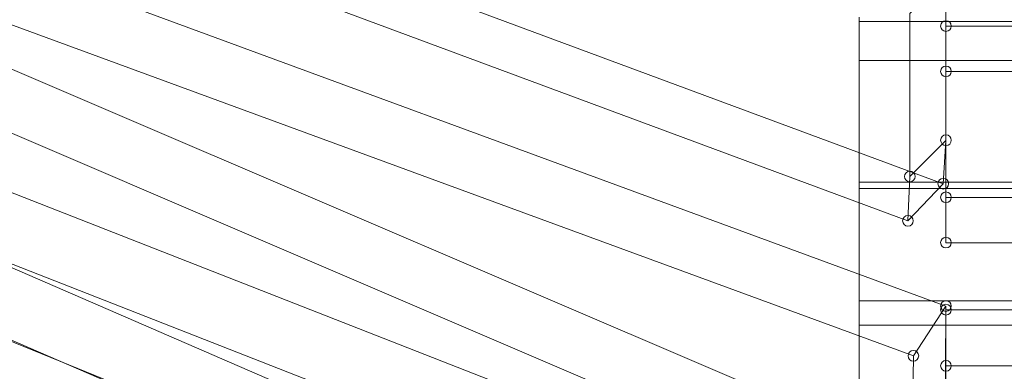
# Model space of a CAD drawing. Units: millimetres. Extents: x 346451 to 354682, y 96572 to 106010.
# Drawn here: x 348529 to 349070, y 100123 to 100316 of the extents above; entities that cross this region are included whole.
import ezdxf

# ---------------------------------------------------------------- set-up
doc = ezdxf.new("R2010")
doc.units = ezdxf.units.MM
doc.layers.add('МАФЫ НАШИ', color=250, linetype='Continuous', lineweight=25)

# ---------------------------------------------------------------- blocks, each defined once
blk = doc.blocks.new('аптен6н')
at = {"layer": 'МАФЫ НАШИ', "lineweight": 13}
for points in [[(10127.31, -3780.15), (10127.31, -3810.96), (10127.31, -3840.27), (10127.31, -3868.1), (10127.31, -3894.44), (10127.31, -3919.28), (10127.31, -3942.64), (10127.31, -3964.01), (10127.31, -3983.88)], [(10127.31, -3994.82), (10127.31, -3968.48), (10127.31, -3940.16), (10127.31, -3910.84), (10127.31, -3880.03), (10127.31, -3847.73), (10127.31, -3814.43), (10127.31, -3780.15)], [(9595.11, -3660.39), (9593.62, -3684.24), (10154.15, -3891.95), (10155.14, -3867.6)], [(10175.02, -3847.73), (10173.53, -3871.58), (9613.5, -3664.36)], [(9601.07, -3727.97), (10175.02, -3938.66)], [(10157.13, -3966), (9582.69, -3755.3)], [(10174.52, -4009.23), (10173.53, -4027.61), (9599.58, -3782.13)], [(10227.69, -3782.63), (10127.31, -3782.63)], [(10175.02, -3785.12), (10175.02, -3879.03), (10175.02, -3903.88), (10175.02, -3809.96)], [(11004.88, -3785.12), (10175.02, -3785.12), (10175.02, -3809.96), (11004.88, -3809.96)], [(9582.69, -3790.58), (9581.2, -3809.47), (10155.14, -4054.94), (10156.13, -4036.56)], [(10227.69, -3804), (10127.31, -3804)], [(9587.16, -3847.23), (10176.51, -4077.8)], [(10227.69, -3870.59), (10127.31, -3870.59)], [(10173.53, -3871.58), (10154.15, -3891.95)], [(10227.69, -3874.06), (10127.31, -3874.06)], [(10160.11, -4110.6), (9570.76, -3880.03)], [(11004.88, -3879.03), (10175.02, -3879.03)], [(10174.02, -4126), (10172.53, -4138.92), (9584.18, -3884)], [(9569.77, -3904.38), (9567.78, -3916.8), (10156.13, -4171.22), (10157.63, -4158.8)], [(10175.02, -3903.88), (11004.88, -3903.88)], [(9576.23, -3923.26), (10173.53, -4166.25)], [(10227.69, -3935.68), (10127.31, -3935.68)], [(10175.02, -3940.65), (10175.02, -4015.19), (10175.02, -4046.5), (10175.02, -3971.46)], [(11004.88, -3940.65), (10175.02, -3940.65), (10175.02, -3971.46), (11004.88, -3971.46)], [(10227.69, -3949.1), (10127.31, -3949.1)]]:
    blk.add_lwpolyline(points, dxfattribs=at)
for points in [[(10175.02, -3847.73), (10175.02, -3757.79), (10155.14, -3778.16), (10155.14, -3867.6)], [(10174.52, -4009.23), (10175.02, -3938.66), (10157.13, -3966), (10156.13, -4036.56)]]:
    blk.add_lwpolyline(points, close=True, dxfattribs=at)
at = {"layer": 'МАФЫ НАШИ', "lineweight": 0}
for centre in [(10175.02, -3785.06), (10175.02, -3809.91), (10175.02, -3847.67), (10155.14, -3867.55), (10173.53, -3871.53), (10175.02, -3878.98), (10154.15, -3891.9), (10175.02, -3903.82), (10175.02, -3938.61), (10175.02, -3940.6), (10157.13, -3965.94), (10175.02, -3971.41)]:
    blk.add_circle(centre, 2.93, dxfattribs=at)

msp = doc.modelspace()

# ---------------------------------------------------------------- block references
at = {"layer": 'МАФЫ НАШИ', "lineweight": 25}
msp.add_blockref('аптен6н', (338863.18, 104097.86), dxfattribs=at)

doc.saveas('drawing.dxf')
